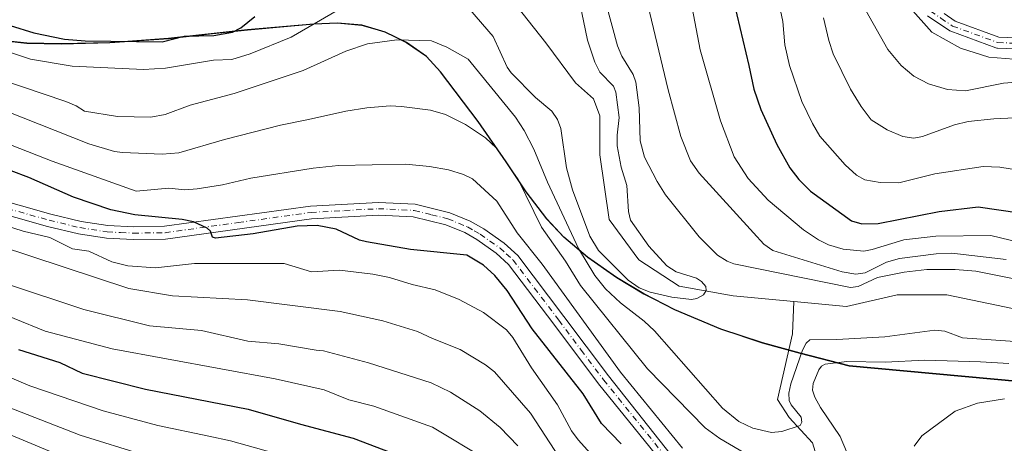
# Model space of a CAD drawing. Units: metres. Extents: x 654527 to 657977, y 4760249 to 4762638.
# Drawn here: x 656954 to 657185, y 4762362 to 4762462 of the extents above; entities that cross this region are included whole.
import ezdxf

# ---------------------------------------------------------------- set-up
doc = ezdxf.new("R2010")
doc.units = ezdxf.units.M
doc.header["$MEASUREMENT"] = 0
doc.linetypes.add('DGN Style 4', pattern=[2.638475, 1.318413, -0.659207, 0.001648, -0.659207])
for name, color, linetype, lineweight in [('Arbolado forestal CxS', 92, 'Continuous', 0), ('Camino Cxs', 7, 'Continuous', 0), ('Camino eje', 30, 'DGN Style 4', 13), ('Comarca', 135, 'Continuous', 13), ('Comarca CxS', 21, 'Continuous', 0), ('Comunidad autónoma', 142, 'Continuous', 30), ('Comunidad Autónoma CxS', 142, 'Continuous', 0), ('Corriente natural lineal', 142, 'Continuous', 13), ('Curva de nivel maestra', 30, 'Continuous', 30), ('Curva de nivel normal', 30, 'Continuous', 0), ('Espacio natural protegido', 121, 'Continuous', 13), ('Espacio natural protegido CxS', 121, 'Continuous', 0), ('Municipio', 91, 'Continuous', 13), ('Municipio CxS', 4, 'Continuous', 0), ('Pista no pavimentada Cxs', 111, 'Continuous', 0), ('Pista no pavimentada eje', 91, 'DGN Style 4', 0), ('Provincia', 7, 'Continuous', 0), ('Provincia CxS', 1, 'Continuous', 0)]:
    doc.layers.add(name, color=color, linetype=linetype, lineweight=lineweight)

# ---------------------------------------------------------------- blocks, each defined once
blk = doc.blocks.new('*U5')
at = {"layer": 'Arbolado forestal CxS', "color": 92, "linetype": 'Continuous', "lineweight": 0}
blk.add_polyline3d([(656946.2089, 4762457.1523, 928.5792), (656955.2387, 4762456.1623, 926.3152), (656963.3785, 4762456.0223, 924.8371), (656974.7881, 4762456.2921, 924.2479), (656988.5279, 4762457.2919, 923.6208), (656998.8777, 4762458.4019, 923.9237), (657007.1075, 4762459.3017, 925.0458), (657017.3773, 4762460.2317, 926.0738), (657022.7073, 4762460.7017, 928.0738), (657028.2871, 4762460.9215, 930.205), (657033.9669, 4762460.4115, 932.1698), (657039.4869, 4762458.8215, 933.6249), (657044.4867, 4762456.3615, 934.7222), (657049.1665, 4762453.1015, 935.8017), (657052.4565, 4762449.4915, 936.7939), (657061.3061, 4762437.8015, 938.7688), (657067.9059, 4762428.3115, 939.8732), (657072.6055, 4762421.2815, 939.9454), (657077.4153, 4762414.8915, 938.3059), (657081.4153, 4762410.6415, 936.6253), (657087.0351, 4762405.8715, 933.8204), (657093.8449, 4762401.1115, 931.6833), (657100.1947, 4762397.3015, 931.0616), (657107.5445, 4762393.5515, 930.8688), (657118.3341, 4762389.0315, 931.3179), (657128.1139, 4762385.7615, 933.72), (657136.9837, 4762383.3213, 936.5074), (657148.4335, 4762380.3813, 939.273), (657188.4927, 4762376.6711, 941.9007)], dxfattribs=at)
blk = doc.blocks.new('*U14')
at = {"layer": 'Pista no pavimentada Cxs', "color": 111, "linetype": 'Continuous', "lineweight": 0}
for points in [[(656937.9501, 4762422.5601, 955.435), (656960.8901, 4762416.0801, 959.3332), (656968.0101, 4762414.3601, 962.1397), (656974.2701, 4762413.3801, 961.135), (656980.2901, 4762413.1001, 953.4714), (656987.6401, 4762413.2101, 950.6423), (657021.9001, 4762417.9601, 961.47), (657037.8501, 4762418.8401, 960.3318), (657046.5001, 4762418.4201, 951.17), (657054.6401, 4762416.4001, 948.9898), (657059.4501, 4762414.4201, 950.2987), (657062.6001, 4762412.6101, 949.1556), (657067.4001, 4762409.2501, 956.5882), (657070.6501, 4762406.3101, 957.925), (657081.4401, 4762392.0201, 951.592), (657091.9301, 4762378.0401, 951.908), (657115.8601, 4762347.7201, 947.284)], [(657113.6901, 4762346.4001, 950.0336), (657089.5701, 4762376.2001, 956.753), (657079.0401, 4762390.2201, 953.5753), (657068.4301, 4762404.2701, 954.8964), (657065.5201, 4762406.8801, 955.4518), (657060.9801, 4762410.0701, 952.1615), (657058.1301, 4762411.7201, 949.3131), (657053.7001, 4762413.5401, 948.0321), (657046.0601, 4762415.4401, 949.4537), (657037.8501, 4762415.8401, 956.0685), (657022.1801, 4762414.9801, 963.9956), (656987.8601, 4762410.2101, 952.6558), (656980.2501, 4762410.1001, 953.8349), (656973.9701, 4762410.4001, 961.3712), (656967.4301, 4762411.4201, 961.4133), (656960.1301, 4762413.1801, 964.6869), (656937.1501, 4762419.6701, 956.5192)]]:
    blk.add_polyline3d(points, dxfattribs=at)

msp = doc.modelspace()

# ---------------------------------------------------------------- linework, layer by layer
at = {"layer": 'Arbolado forestal CxS', "color": 92, "linetype": 'Continuous', "lineweight": 0}
for points in [[(657188.4927, 4762376.6711, 941.9007), (657148.4335, 4762380.3813, 939.273), (657136.9837, 4762383.3213, 936.5074), (657128.1139, 4762385.7615, 933.72), (657118.3341, 4762389.0315, 931.3179), (657107.5445, 4762393.5515, 930.8688), (657100.1947, 4762397.3015, 931.0616), (657093.8449, 4762401.1115, 931.6833), (657087.0351, 4762405.8715, 933.8204), (657081.4153, 4762410.6415, 936.6253), (657077.4153, 4762414.8915, 938.3059), (657072.6055, 4762421.2815, 939.9454), (657067.9059, 4762428.3115, 939.8732), (657061.3061, 4762437.8015, 938.7688), (657052.4565, 4762449.4915, 936.7939), (657049.1665, 4762453.1015, 935.8017), (657044.4867, 4762456.3615, 934.7222), (657039.4869, 4762458.8215, 933.6249), (657033.9669, 4762460.4115, 932.1698), (657028.2871, 4762460.9215, 930.205), (657022.7073, 4762460.7017, 928.0738), (657017.3773, 4762460.2317, 926.0738), (657007.1075, 4762459.3017, 925.0458), (656998.8777, 4762458.4019, 923.9237), (656988.5279, 4762457.2919, 923.6208), (656974.7881, 4762456.2921, 924.2479), (656963.3785, 4762456.0223, 924.8371), (656955.2387, 4762456.1623, 926.3152), (656946.2089, 4762457.1523, 928.5792)], [(656946.2089, 4762457.1523, 928.5792), (656955.2387, 4762456.1623, 926.3152), (656963.3785, 4762456.0223, 924.8371), (656974.7881, 4762456.2921, 924.2479), (656988.5279, 4762457.2919, 923.6208), (656998.8777, 4762458.4019, 923.9237), (657007.1075, 4762459.3017, 925.0458), (657017.3773, 4762460.2317, 926.0738), (657022.7073, 4762460.7017, 928.0738), (657028.2871, 4762460.9215, 930.205), (657033.9669, 4762460.4115, 932.1698), (657039.4869, 4762458.8215, 933.6249), (657044.4867, 4762456.3615, 934.7222), (657049.1665, 4762453.1015, 935.8017), (657052.4565, 4762449.4915, 936.7939), (657061.3061, 4762437.8015, 938.7688), (657067.9059, 4762428.3115, 939.8732), (657072.6055, 4762421.2815, 939.9454), (657077.4153, 4762414.8915, 938.3059), (657081.4153, 4762410.6415, 936.6253), (657087.0351, 4762405.8715, 933.8204), (657093.8449, 4762401.1115, 931.6833), (657100.1947, 4762397.3015, 931.0616), (657107.5445, 4762393.5515, 930.8688), (657118.3341, 4762389.0315, 931.3179), (657128.1139, 4762385.7615, 933.72), (657136.9837, 4762383.3213, 936.5074), (657148.4335, 4762380.3813, 939.273), (657188.4927, 4762376.6711, 941.9007)], [(656946.2089, 4762457.1523, 928.5792), (656955.2387, 4762456.1623, 926.3152), (656963.3785, 4762456.0223, 924.8371), (656974.7881, 4762456.2921, 924.2479), (656988.5279, 4762457.2919, 923.6208), (656998.8777, 4762458.4019, 923.9237), (657007.1075, 4762459.3017, 925.0458), (657017.3773, 4762460.2317, 926.0738), (657022.7073, 4762460.7017, 928.0738), (657028.2871, 4762460.9215, 930.205), (657033.9669, 4762460.4115, 932.1698), (657039.4869, 4762458.8215, 933.6249), (657044.4867, 4762456.3615, 934.7222), (657049.1665, 4762453.1015, 935.8017), (657052.4565, 4762449.4915, 936.7939), (657061.3061, 4762437.8015, 938.7688), (657067.9059, 4762428.3115, 939.8732), (657072.6055, 4762421.2815, 939.9454), (657077.4153, 4762414.8915, 938.3059), (657081.4153, 4762410.6415, 936.6253), (657087.0351, 4762405.8715, 933.8204), (657093.8449, 4762401.1115, 931.6833), (657100.1947, 4762397.3015, 931.0616), (657107.5445, 4762393.5515, 930.8688), (657118.3341, 4762389.0315, 931.3179), (657128.1139, 4762385.7615, 933.72), (657136.9837, 4762383.3213, 936.5074), (657148.4335, 4762380.3813, 939.273), (657188.4927, 4762376.6711, 941.9007)]]:
    msp.add_polyline3d(points, dxfattribs=at)
at = {"layer": 'Camino Cxs', "color": 7, "linetype": 'Continuous', "lineweight": 0}
for points in [[(657208.6127, 4762454.1151, 981.7117), (657183.3405, 4762455.0811, 984.226), (657183.1645, 4762455.0999, 984.1666), (657182.9443, 4762455.1591, 984.0424), (657172.3229, 4762459.0495, 973.1784), (657172.1201, 4762459.1443, 973.2445), (657172.0473, 4762459.1897, 973.2636), (657169.3127, 4762461.0195, 972.9889), (657166.8279, 4762462.6791, 972.353)], [(657208.6127, 4762454.1151, 981.7117), (657183.3405, 4762455.0811, 984.226), (657183.1645, 4762455.0999, 984.1666), (657182.9443, 4762455.1591, 984.0424), (657172.3229, 4762459.0495, 973.1784), (657172.1201, 4762459.1443, 973.2445), (657172.0473, 4762459.1897, 973.2636), (657169.3127, 4762461.0195, 972.9889), (657166.8279, 4762462.6791, 972.353)], [(657170.7577, 4762463.1809, 972.7013), (657173.3635, 4762461.4373, 973.5944), (657183.6447, 4762457.6713, 981.1546), (657208.8893, 4762456.7065, 978.2269)], [(657170.7577, 4762463.1809, 972.7013), (657173.3635, 4762461.4373, 973.5944), (657183.6447, 4762457.6713, 981.1546), (657208.8893, 4762456.7065, 978.2269)]]:
    msp.add_polyline3d(points, dxfattribs=at)
at = {"layer": 'Camino eje', "color": 30, "linetype": 'DGN Style 4', "lineweight": 13}
msp.add_polyline3d([(657158.1095, 4762477.4003, 971.2491), (657158.6501, 4762475.8001, 973.7552), (657160.3001, 4762472.3951, 975.2321), (657162.3501, 4762469.2201, 972.177), (657163.6251, 4762467.7001, 972.5026), (657164.7801, 4762466.3301, 973.1682), (657166.0851, 4762465.1151, 973.0094), (657167.5501, 4762463.7601, 971.8609), (657170.0351, 4762462.1001, 972.2509), (657172.7701, 4762460.2701, 973.1384), (657183.3901, 4762456.3801, 982.4427), (657208.8395, 4762455.4074, 979.9378)], dxfattribs=at)
at = {"layer": 'Comarca', "color": 135, "linetype": 'Continuous', "lineweight": 13, "flags": 128}
for points in [[(657188.4811, 4762376.7151), (657148.4261, 4762380.4311), (657136.9701, 4762383.3681), (657128.1029, 4762385.8041), (657118.3239, 4762389.0769), (657107.5401, 4762393.5979), (657100.1861, 4762397.3499), (657093.8361, 4762401.157), (657087.0239, 4762405.9189), (657081.4069, 4762410.6829), (657077.402, 4762414.933), (657072.5991, 4762421.3279), (657067.8961, 4762428.361), (657061.3009, 4762437.85), (657052.447, 4762449.54), (657049.156, 4762453.1481), (657044.4731, 4762456.407), (657039.4821, 4762458.863), (657033.9541, 4762460.4541), (657028.2769, 4762460.9641), (657022.6949, 4762460.7459)], [(657007.1029, 4762459.3469), (656988.5171, 4762457.3341), (656974.7821, 4762456.3429), (656963.3651, 4762456.0719), (656955.2339, 4762456.2099), (656946.2039, 4762457.204)], [(657022.6949, 4762460.7459), (657007.1029, 4762459.3469)]]:
    msp.add_lwpolyline(points, dxfattribs=at)
at = {"layer": 'Comarca CxS', "color": 21, "linetype": 'Continuous', "lineweight": 0, "flags": 128}
msp.add_lwpolyline([(656946.2039, 4762457.204), (656955.2339, 4762456.2099), (656963.3651, 4762456.0719), (656974.7821, 4762456.3429), (656988.5171, 4762457.3341), (657007.1029, 4762459.3469), (657022.6949, 4762460.7459), (657028.2769, 4762460.9641), (657033.9541, 4762460.4541), (657039.4821, 4762458.863), (657044.4731, 4762456.407), (657049.156, 4762453.1481), (657052.447, 4762449.54), (657061.3009, 4762437.85), (657067.8961, 4762428.361), (657072.5991, 4762421.3279), (657077.402, 4762414.933), (657081.4069, 4762410.6829), (657087.0239, 4762405.9189), (657093.8361, 4762401.157), (657100.1861, 4762397.3499), (657107.5401, 4762393.5979), (657118.3239, 4762389.0769), (657128.1029, 4762385.8041), (657136.9701, 4762383.3681), (657148.4261, 4762380.4311), (657188.4811, 4762376.7151)], dxfattribs=at)
at = {"layer": 'Comunidad autónoma', "color": 142, "linetype": 'Continuous', "lineweight": 30, "flags": 128}
for points in [[(657188.4811, 4762376.7151), (657148.4261, 4762380.4311), (657136.9701, 4762383.3681), (657128.1029, 4762385.8041), (657118.3239, 4762389.0769), (657107.5401, 4762393.5979), (657100.1861, 4762397.3499), (657093.8361, 4762401.157), (657087.0239, 4762405.9189), (657081.4069, 4762410.6829), (657077.402, 4762414.933), (657072.5991, 4762421.3279), (657067.8961, 4762428.361), (657061.3009, 4762437.85), (657052.447, 4762449.54), (657049.156, 4762453.1481), (657044.4731, 4762456.407), (657039.4821, 4762458.863), (657033.9541, 4762460.4541), (657028.2769, 4762460.9641), (657022.6949, 4762460.7459)], [(657007.1029, 4762459.3469), (656988.5171, 4762457.3341), (656974.7821, 4762456.3429), (656963.3651, 4762456.0719), (656955.2339, 4762456.2099), (656946.2039, 4762457.204)], [(657022.6949, 4762460.7459), (657007.1029, 4762459.3469)]]:
    msp.add_lwpolyline(points, dxfattribs=at)
at = {"layer": 'Comunidad Autónoma CxS', "color": 142, "linetype": 'Continuous', "lineweight": 0, "flags": 128}
msp.add_lwpolyline([(656946.2039, 4762457.204), (656955.2339, 4762456.2099), (656963.3651, 4762456.0719), (656974.7821, 4762456.3429), (656988.5171, 4762457.3341), (657007.1029, 4762459.3469), (657022.6949, 4762460.7459), (657028.2769, 4762460.9641), (657033.9541, 4762460.4541), (657039.4821, 4762458.863), (657044.4731, 4762456.407), (657049.156, 4762453.1481), (657052.447, 4762449.54), (657061.3009, 4762437.85), (657067.8961, 4762428.361), (657072.5991, 4762421.3279), (657077.402, 4762414.933), (657081.4069, 4762410.6829), (657087.0239, 4762405.9189), (657093.8361, 4762401.157), (657100.1861, 4762397.3499), (657107.5401, 4762393.5979), (657118.3239, 4762389.0769), (657128.1029, 4762385.8041), (657136.9701, 4762383.3681), (657148.4261, 4762380.4311), (657188.4811, 4762376.7151)], dxfattribs=at)
at = {"layer": 'Corriente natural lineal', "color": 142, "linetype": 'Continuous', "lineweight": 13}
for points in [[(657135.43, 4762395.5588, 931.6435), (657121.1901, 4762396.8901, 930.4924), (657108.5001, 4762399.1301, 929.9911), (657099.0501, 4762405.3501, 929.4618), (657092.0901, 4762414.8001, 928.6335), (657089.8501, 4762429.9701, 928.0958), (657089.8501, 4762439.1801, 927.452), (657088.3601, 4762443.1601, 926.9897), (657084.1301, 4762446.8901, 926.8852), (657077.1601, 4762456.3401, 926.3257), (657063.2301, 4762474.0001, 925.6803)], [(657192.8301, 4762392.6601, 933.195), (657171.4401, 4762397.1401, 932.6624), (657159.7501, 4762397.1401, 932.5304), (657147.8101, 4762394.4001, 932.3625), (657135.43, 4762395.5588, 931.6435)], [(657132.3193, 4762253.3771, 950.2795), (657133.0241, 4762256.7461, 949.7934), (657133.3317, 4762258.1609, 949.6481), (657133.3569, 4762258.269, 949.6415), (657133.4121, 4762258.6003, 949.6188), (657133.8801, 4762260.8301, 949.4384), (657137.8601, 4762286.2001, 945.8775), (657140.5901, 4762307.8401, 943.595), (657144.0701, 4762324.0101, 942.1955), (657145.3201, 4762338.9301, 940.1051), (657143.5801, 4762350.1301, 937.828), (657139.8501, 4762362.3201, 935.5141), (657134.3701, 4762368.2901, 934.3028), (657131.6401, 4762372.5101, 934.1944), (657135.1201, 4762387.9401, 933.435), (657135.43, 4762395.5588, 931.6435)]]:
    msp.add_polyline3d(points, dxfattribs=at)
at = {"layer": 'Curva de nivel maestra', "color": 30, "linetype": 'Continuous', "lineweight": 30, "flags": 128}
for points, elevation in [([(657120.65, 4762468.9401), (657124.9, 4762450.9901), (657126.04, 4762445.4701), (657127.73, 4762440.6601), (657131.44, 4762432.4101), (657134.55, 4762426.9501), (657136.65, 4762424.1901), (657139.35, 4762421.4901), (657149.04, 4762414.4701), (657151.4, 4762413.7701), (657155.26, 4762413.8501), (657169.6, 4762416.6801), (657178.73, 4762417.7701), (657188.51, 4762416.4001)], 950), ([(656951.35, 4762460.4001), (656956.94, 4762458.6801), (656964.13, 4762457.1701), (656968.98, 4762456.7701), (656987.08, 4762456.5501), (656992.19, 4762457.9001), (656999.23, 4762458.0301), (657003.59, 4762458.8401), (657005.54, 4762459.8101), (657008.8, 4762462.4801)], 925), ([(657094.86, 4762362.0901), (657090.3, 4762366.8501), (657085.96, 4762373.8801), (657073.97, 4762389.1301), (657068.15, 4762398.1001), (657065.18, 4762401.6401), (657062.59, 4762404.0401), (657058.64, 4762406.4001), (657045.43, 4762407.7901), (657035.04, 4762409.5301), (657033.42, 4762409.9601), (657027.92, 4762412.5001), (657023.46, 4762413.4101), (657018.74, 4762413.2801), (657008.45, 4762411.4701), (656999.58, 4762410.4101), (656998.91, 4762410.6901), (656998.39, 4762412.0901), (656997.66, 4762412.8001), (656994.4, 4762414.2401), (656991.73, 4762414.8101), (656980.61, 4762415.9201), (656975.02, 4762417.0501), (656966.25, 4762420.0501), (656955.75, 4762424.7001), (656943.19, 4762429.3501)], 950), ([(656953.27, 4762384.2301), (656963.04, 4762381.2101), (656968.23, 4762378.7001), (656983.14, 4762374.9101), (657007.26, 4762370.2201), (657019.58, 4762366.7101), (657031.9, 4762363.4101), (657046.34, 4762357.9501)], 975)]:
    msp.add_lwpolyline(points, dxfattribs=dict(at, elevation=elevation))
at = {"layer": 'Curva de nivel normal', "color": 30, "linetype": 'Continuous', "lineweight": 0, "flags": 128}
for points, elevation in [([(657186.25, 4762578.53), (657183.24, 4762567.19), (657180.01, 4762549.63), (657178.38, 4762542.65), (657173.37, 4762527.35), (657162.03, 4762499.08), (657161.25, 4762496.46), (657160.57, 4762491.32), (657160.77, 4762483.89), (657162.22, 4762476.97), (657161.43, 4762470.98), (657161.44, 4762468.15), (657162.8, 4762464.53), (657167.86, 4762458.86), (657174.58, 4762455.08), (657181.29, 4762452.93), (657187.18, 4762452.52)], 970), ([(657191.16, 4762425.97), (657183.87, 4762427.13), (657179.92, 4762427.24), (657168.59, 4762425.55), (657160.16, 4762423.39), (657155.73, 4762423.48), (657152.12, 4762424.12), (657150.19, 4762425.21), (657147.51, 4762427.65), (657141.58, 4762434.43), (657139.81, 4762437.37), (657137.33, 4762442.55), (657134.41, 4762450.96), (657133.38, 4762455.86), (657132.85, 4762461.36), (657128.86, 4762480.24)], 955), ([(657187.59, 4762400.76), (657178.19, 4762402.65), (657173.39, 4762403.02), (657166.72, 4762403.02), (657161.41, 4762402.44), (657155.12, 4762401.21), (657150.58, 4762399.07), (657148.77, 4762398.82), (657121.37, 4762404.39), (657119.77, 4762405), (657117.56, 4762406.46), (657113.22, 4762410.72), (657105.33, 4762420.6), (657103.32, 4762423.76), (657100.36, 4762429.48), (657099.35, 4762433.28), (657099.16, 4762441.07), (657098.34, 4762447.09), (657097.72, 4762448.92), (657095.07, 4762453.17), (657094.02, 4762455.59), (657088.57, 4762475.91)], 935), ([(657193.44, 4762408.22), (657181.74, 4762411.03), (657168.8, 4762410.9), (657161.32, 4762410.06), (657153.9, 4762407.74), (657151.92, 4762407.39), (657147.04, 4762407.86), (657143.6, 4762408.87), (657141.29, 4762410.01), (657137.74, 4762412.39), (657129.4, 4762419.32), (657124.74, 4762424.48), (657121.46, 4762429.57), (657118.2, 4762437.99), (657113.43, 4762454.71), (657109.62, 4762474.87)], 945), ([(657100.32, 4762468.91), (657105.93, 4762445.24), (657108.95, 4762434.3), (657111.17, 4762428.56), (657113.22, 4762425.66), (657125.97, 4762411.65), (657128.45, 4762409.03), (657130.52, 4762407.5), (657146.8, 4762402.52), (657150.02, 4762401.95), (657152.19, 4762402.27), (657157.27, 4762404.81), (657160.31, 4762405.65), (657168.89, 4762406.73), (657172.62, 4762406.87), (657185.38, 4762405.39)], 940), ([(656949.53, 4762454.64), (656956.12, 4762452.5), (656965.89, 4762450.84), (656982.7, 4762450.07), (656987.85, 4762450.4), (656999.13, 4762452.22), (657003.45, 4762452.41), (657007.72, 4762453.7), (657017.38, 4762457.69), (657032.12, 4762466.18)], 930), ([(657057.83, 4762465.86), (657064.84, 4762457.81), (657068.15, 4762450.57), (657069.02, 4762449.28), (657074.77, 4762443.5), (657078.62, 4762440.28), (657079.97, 4762438.32), (657080.75, 4762436.18), (657082.05, 4762426.92), (657083.46, 4762421.77), (657087.55, 4762410.91), (657089.55, 4762407.55), (657096.55, 4762400.55), (657099.14, 4762398.79), (657101.67, 4762397.71), (657106.8, 4762396.58), (657111.43, 4762395.99), (657112.69, 4762396.21), (657114.25, 4762397.13), (657114.86, 4762398.14), (657114.76, 4762399.03), (657113.78, 4762400.23), (657112.56, 4762401.01), (657107.83, 4762402.48), (657105.6, 4762403.9), (657101.36, 4762408.51), (657097.12, 4762414.68), (657096.58, 4762416.72), (657096.19, 4762422.77), (657094.91, 4762427.09), (657093.98, 4762432.11), (657093.92, 4762434.66), (657094.44, 4762438.81), (657093.67, 4762444.73), (657093.1, 4762446.11), (657089.92, 4762449.42), (657088.71, 4762451.79), (657087.02, 4762456.92), (657085.2, 4762465.63)], 930), ([(657195.55, 4762447.68), (657184.75, 4762446.85), (657175.76, 4762445.07), (657171.59, 4762445.38), (657167.11, 4762446.71), (657163.63, 4762448.51), (657160.68, 4762450.99), (657157.52, 4762454.72), (657152.38, 4762463.93)], 965), ([(657192.29, 4762438.92), (657182.44, 4762438.49), (657176.45, 4762437.83), (657173.24, 4762437.03), (657165.68, 4762434.28), (657163.64, 4762433.9), (657161.04, 4762434.31), (657157.4, 4762435.88), (657153.65, 4762438.21), (657151.29, 4762441.33), (657148.8, 4762445.4), (657144.74, 4762453.74), (657143.67, 4762456.85), (657142.45, 4762462.22)], 960), ([(656943.75, 4762449.49), (656964.43, 4762442.55), (656966.87, 4762441.52), (656968.85, 4762440.27), (656976.55, 4762439.04), (656984.42, 4762438.89), (656987.79, 4762439.5), (656993.64, 4762441.67), (657003.96, 4762444.38), (657020.15, 4762449.82), (657030.23, 4762454.37), (657035.3, 4762456.12), (657042.17, 4762456.99), (657050.3, 4762456.76), (657053.92, 4762455.31), (657058.97, 4762452.52), (657070.1, 4762438.84), (657072.1, 4762435.73), (657074.35, 4762431.35), (657077.57, 4762423.59), (657084.89, 4762408), (657088.71, 4762401.66), (657091.21, 4762398.53), (657094.76, 4762395.19), (657100.26, 4762390.91), (657102.69, 4762388.61), (657118.71, 4762370.51), (657122.53, 4762367.34), (657125.86, 4762365.74), (657130.19, 4762364.76), (657132.61, 4762365), (657136.91, 4762366.38), (657137.34, 4762367.18), (657137.16, 4762368.35), (657134.82, 4762371.29), (657134.39, 4762372.27), (657134.32, 4762374.02), (657134.74, 4762376.17), (657137.51, 4762384.12), (657138.36, 4762385.77), (657139.21, 4762386.57), (657145.57, 4762386.59), (657156.84, 4762387.27), (657168.59, 4762388.81), (657170.91, 4762388.56), (657175.09, 4762387), (657198.68, 4762385.38)], 935), ([(657124.91, 4762359.35), (657118.06, 4762363.36), (657114.66, 4762365.89), (657101.12, 4762379.72), (657085.35, 4762399.33), (657081.84, 4762404.99), (657076.15, 4762413.01), (657070.71, 4762424.22), (657065.54, 4762431.64), (657063, 4762434.01), (657058.32, 4762437.15), (657053.6, 4762439.5), (657050.12, 4762440.48), (657043.29, 4762441.39), (657040.65, 4762441.49), (657035.18, 4762441.05), (657030.23, 4762440.27), (657021.46, 4762438.31), (657014.83, 4762436.94), (657001.67, 4762433.57), (656990.97, 4762430.46), (656987.03, 4762430.13), (656977.73, 4762430.54), (656975.83, 4762430.8), (656969.81, 4762432.58), (656950.23, 4762440.32)], 940), ([(656942.32, 4762435.85), (656961.18, 4762428.53), (656980.98, 4762421.5), (656988.6, 4762422.14), (656992.41, 4762421.81), (656995.32, 4762422.03), (657001.27, 4762422.97), (657007.91, 4762424.56), (657022.56, 4762426.87), (657028.45, 4762427.5), (657044.27, 4762427.79), (657049.84, 4762427.28), (657054.33, 4762426.5), (657057.84, 4762425.42), (657059.99, 4762424.38), (657065.65, 4762419.09), (657070.49, 4762411.65), (657076.33, 4762404.32), (657094.71, 4762378.91), (657109.3, 4762361.06)], 945), ([(656948.25, 4762414.04), (656954.41, 4762412.03), (656960.69, 4762410.55), (656966.03, 4762407.95), (656969.84, 4762407.33), (656975.23, 4762404.85), (656978.96, 4762403.94), (656985.53, 4762403.48), (656994.62, 4762404.43), (657015.74, 4762404.47), (657022.16, 4762402.52), (657028.73, 4762402.88), (657036.54, 4762402), (657040.43, 4762401.18), (657045.82, 4762399.5), (657051.22, 4762398.29), (657056.86, 4762395.99), (657062.59, 4762392.94), (657067.99, 4762388.89), (657069.45, 4762387.11), (657073.84, 4762379.98), (657079.91, 4762371.26), (657083.24, 4762365.17), (657084.78, 4762363.04), (657092.89, 4762354.12)], 955), ([(656948.54, 4762408.68), (656979.22, 4762398.59), (656989.51, 4762396.85), (657007.07, 4762395.94), (657028.89, 4762393.16), (657038.87, 4762390.96), (657047.04, 4762388.48), (657050.6, 4762386.83), (657057.09, 4762384.28), (657063.05, 4762380.68), (657065.13, 4762379.03), (657073.61, 4762369.26), (657080.52, 4762358.7)], 960), ([(656950.49, 4762399.72), (656968.62, 4762393.67), (656984.12, 4762389.82), (656996.33, 4762388.73), (657007.2, 4762386.22), (657014.45, 4762385.56), (657023.25, 4762384.12), (657024.94, 4762383.92), (657035.52, 4762381.15), (657050.25, 4762376.46), (657054.79, 4762374.23), (657061.66, 4762369.87), (657066.5, 4762365.93), (657070.63, 4762361.63)], 965), ([(657063.37, 4762358.34), (657050.56, 4762366), (657036.77, 4762370.95), (657030.95, 4762372.44), (657025.12, 4762374.75), (657013.57, 4762377.4), (656975.3, 4762384.43), (656959.54, 4762388.57), (656944.92, 4762394.51)], 970), ([(656922.9, 4762381.61), (656967.83, 4762364.16), (656982.93, 4762359.43)], 985), ([(657186, 4762380.94), (657179.31, 4762381.33), (657166.26, 4762381.73), (657156.88, 4762381.32), (657147.95, 4762381.47), (657142.79, 4762380.83), (657141.93, 4762380.35), (657141.32, 4762379.45), (657140.03, 4762376.26), (657139.82, 4762374.74), (657140.36, 4762373.07), (657141.71, 4762370.61), (657146.37, 4762363.79), (657147.83, 4762360.32)], 940), ([(656947.59, 4762379.27), (656955.94, 4762375.76), (656973.23, 4762369.83), (656986.06, 4762366.4), (656998, 4762363.88), (657003.09, 4762362.78), (657017.4, 4762358.77)], 980), ([(656934.44, 4762371.28), (656973.39, 4762355.06)], 990), ([(657163.7, 4762361.58), (657165.5, 4762363.95), (657173.34, 4762369.73), (657178.63, 4762371.68), (657184.97, 4762372.65)], 945)]:
    msp.add_lwpolyline(points, dxfattribs=dict(at, elevation=elevation))
at = {"layer": 'Espacio natural protegido', "color": 121, "linetype": 'Continuous', "lineweight": 13, "flags": 128}
for points in [[(657188.4811, 4762376.7151), (657148.4261, 4762380.4311), (657136.9701, 4762383.3681), (657128.1029, 4762385.8041), (657118.3239, 4762389.0769), (657107.5401, 4762393.5979), (657100.1861, 4762397.3499), (657093.8361, 4762401.157), (657087.0239, 4762405.9189), (657081.4069, 4762410.6829), (657077.402, 4762414.933), (657072.5991, 4762421.3279), (657067.8961, 4762428.361), (657061.3009, 4762437.85), (657052.447, 4762449.54), (657049.156, 4762453.1481), (657044.4731, 4762456.407), (657039.4821, 4762458.863), (657033.9541, 4762460.4541), (657028.2769, 4762460.9641), (657022.6949, 4762460.7459)], [(657188.4811, 4762376.7151), (657148.4261, 4762380.4311), (657136.9701, 4762383.3681), (657128.1029, 4762385.8041), (657118.3239, 4762389.0769), (657107.5401, 4762393.5979), (657100.1861, 4762397.3499), (657093.8361, 4762401.157), (657087.0239, 4762405.9189), (657081.4069, 4762410.6829), (657077.402, 4762414.933), (657072.5991, 4762421.3279), (657067.8961, 4762428.361), (657061.3009, 4762437.85), (657052.447, 4762449.54), (657049.156, 4762453.1481), (657044.4731, 4762456.407), (657039.4821, 4762458.863), (657033.9541, 4762460.4541), (657028.2769, 4762460.9641), (657022.6949, 4762460.7459)], [(657007.1029, 4762459.3469), (656988.5171, 4762457.3341), (656974.7821, 4762456.3429), (656963.3651, 4762456.0719), (656955.2339, 4762456.2099), (656946.2039, 4762457.204)], [(657007.1029, 4762459.3469), (656988.5171, 4762457.3341), (656974.7821, 4762456.3429), (656963.3651, 4762456.0719), (656955.2339, 4762456.2099), (656946.2039, 4762457.204)], [(657007.1029, 4762459.3469), (657017.3708, 4762460.2775), (657022.6949, 4762460.7459)], [(657007.1029, 4762459.3469), (657017.3708, 4762460.2775), (657022.6949, 4762460.7459)]]:
    msp.add_lwpolyline(points, dxfattribs=at)
at = {"layer": 'Espacio natural protegido CxS', "color": 121, "linetype": 'Continuous', "lineweight": 0, "flags": 128}
msp.add_lwpolyline([(656946.2039, 4762457.204), (656955.2339, 4762456.2099), (656963.3651, 4762456.0719), (656974.7821, 4762456.3429), (656988.5171, 4762457.3341), (657007.1029, 4762459.3469), (657017.3708, 4762460.2775), (657022.6949, 4762460.7459), (657028.2769, 4762460.9641), (657033.9541, 4762460.4541), (657039.4821, 4762458.863), (657044.4731, 4762456.407), (657049.156, 4762453.1481), (657052.447, 4762449.54), (657061.3009, 4762437.85), (657067.8961, 4762428.361), (657072.5991, 4762421.3279), (657077.402, 4762414.933), (657081.4069, 4762410.6829), (657087.0239, 4762405.9189), (657093.8361, 4762401.157), (657100.1861, 4762397.3499), (657107.5401, 4762393.5979), (657118.3239, 4762389.0769), (657128.1029, 4762385.8041), (657136.9701, 4762383.3681), (657148.4261, 4762380.4311), (657188.4811, 4762376.7151)], dxfattribs=at)
msp.add_lwpolyline([(656946.2039, 4762457.204), (656955.2339, 4762456.2099), (656963.3651, 4762456.0719), (656974.7821, 4762456.3429), (656988.5171, 4762457.3341), (657007.1029, 4762459.3469), (657017.3708, 4762460.2775), (657022.6949, 4762460.7459), (657028.2769, 4762460.9641), (657033.9541, 4762460.4541), (657039.4821, 4762458.863), (657044.4731, 4762456.407), (657049.156, 4762453.1481), (657052.447, 4762449.54), (657061.3009, 4762437.85), (657067.8961, 4762428.361), (657072.5991, 4762421.3279), (657077.402, 4762414.933), (657081.4069, 4762410.6829), (657087.0239, 4762405.9189), (657093.8361, 4762401.157), (657100.1861, 4762397.3499), (657107.5401, 4762393.5979), (657118.3239, 4762389.0769), (657128.1029, 4762385.8041), (657136.9701, 4762383.3681), (657148.4261, 4762380.4311), (657188.4811, 4762376.7151)], dxfattribs=at)
at = {"layer": 'Municipio', "color": 91, "linetype": 'Continuous', "lineweight": 13, "flags": 128}
for points in [[(657188.4811, 4762376.7151), (657148.4261, 4762380.4311), (657136.9701, 4762383.3681), (657128.1029, 4762385.8041), (657118.3239, 4762389.0769), (657107.5401, 4762393.5979), (657100.1861, 4762397.3499), (657093.8361, 4762401.157), (657087.0239, 4762405.9189), (657081.4069, 4762410.6829), (657077.402, 4762414.933), (657072.5991, 4762421.3279), (657067.8961, 4762428.361), (657061.3009, 4762437.85), (657052.447, 4762449.54), (657049.156, 4762453.1481), (657044.4731, 4762456.407), (657039.4821, 4762458.863), (657033.9541, 4762460.4541), (657028.2769, 4762460.9641), (657022.6949, 4762460.7459)], [(657007.1029, 4762459.3469), (656988.5171, 4762457.3341), (656974.7821, 4762456.3429), (656963.3651, 4762456.0719), (656955.2339, 4762456.2099), (656946.2039, 4762457.204)], [(657022.6949, 4762460.7459), (657007.1029, 4762459.3469)]]:
    msp.add_lwpolyline(points, dxfattribs=at)
at = {"layer": 'Municipio CxS', "color": 4, "linetype": 'Continuous', "lineweight": 0, "flags": 128}
msp.add_lwpolyline([(656946.2039, 4762457.204), (656955.2339, 4762456.2099), (656963.3651, 4762456.0719), (656974.7821, 4762456.3429), (656988.5171, 4762457.3341), (657007.1029, 4762459.3469), (657022.6949, 4762460.7459), (657028.2769, 4762460.9641), (657033.9541, 4762460.4541), (657039.4821, 4762458.863), (657044.4731, 4762456.407), (657049.156, 4762453.1481), (657052.447, 4762449.54), (657061.3009, 4762437.85), (657067.8961, 4762428.361), (657072.5991, 4762421.3279), (657077.402, 4762414.933), (657081.4069, 4762410.6829), (657087.0239, 4762405.9189), (657093.8361, 4762401.157), (657100.1861, 4762397.3499), (657107.5401, 4762393.5979), (657118.3239, 4762389.0769), (657128.1029, 4762385.8041), (657136.9701, 4762383.3681), (657148.4261, 4762380.4311), (657188.4811, 4762376.7151)], dxfattribs=at)
at = {"layer": 'Pista no pavimentada Cxs', "color": 111, "linetype": 'Continuous', "lineweight": 0}
for points in [[(656937.9501, 4762422.5601, 955.435), (656960.8901, 4762416.0801, 959.3332), (656968.0101, 4762414.3601, 962.1397), (656974.2701, 4762413.3801, 961.135), (656980.2901, 4762413.1001, 953.4714), (656987.6401, 4762413.2101, 950.6423), (657021.9001, 4762417.9601, 961.47), (657037.8501, 4762418.8401, 960.3318), (657046.5001, 4762418.4201, 951.17), (657054.6401, 4762416.4001, 948.9898), (657059.4501, 4762414.4201, 950.2987), (657062.6001, 4762412.6101, 949.1556), (657067.4001, 4762409.2501, 956.5882), (657070.6501, 4762406.3101, 957.925), (657081.4401, 4762392.0201, 951.592), (657091.9301, 4762378.0401, 951.908), (657115.8601, 4762347.7201, 947.284)], [(657113.6901, 4762346.4001, 950.0336), (657089.5701, 4762376.2001, 956.753), (657079.0401, 4762390.2201, 953.5753), (657068.4301, 4762404.2701, 954.8964), (657065.5201, 4762406.8801, 955.4518), (657060.9801, 4762410.0701, 952.1615), (657058.1301, 4762411.7201, 949.3131), (657053.7001, 4762413.5401, 948.0321), (657046.0601, 4762415.4401, 949.4537), (657037.8501, 4762415.8401, 956.0685), (657022.1801, 4762414.9801, 963.9956), (656987.8601, 4762410.2101, 952.6558), (656980.2501, 4762410.1001, 953.8349), (656973.9701, 4762410.4001, 961.3712), (656967.4301, 4762411.4201, 961.4133), (656960.1301, 4762413.1801, 964.6869), (656937.1501, 4762419.6701, 956.5192)]]:
    msp.add_polyline3d(points, dxfattribs=at)
at = {"layer": 'Pista no pavimentada eje', "color": 91, "linetype": 'DGN Style 4', "lineweight": 0}
msp.add_polyline3d([(656937.5501, 4762421.1151, 955.9464), (656960.5101, 4762414.6301, 961.8212), (656967.7201, 4762412.8901, 959.1406), (656974.1201, 4762411.8901, 960.061), (656977.2601, 4762411.7401, 956.2338), (656980.2701, 4762411.6001, 953.419), (656987.7501, 4762411.7101, 951.5037), (657004.9101, 4762414.0951, 961.0393), (657022.0401, 4762416.4701, 962.1859), (657029.8751, 4762416.9001, 957.711), (657037.8501, 4762417.3401, 957.8301), (657046.2801, 4762416.9301, 949.4325), (657050.3501, 4762415.9201, 948.2953), (657054.1701, 4762414.9701, 948.4322), (657058.7901, 4762413.0701, 948.6005), (657060.3651, 4762412.1651, 948.8617), (657061.7901, 4762411.3401, 950.2832), (657064.0601, 4762409.7451, 954.0976), (657066.4601, 4762408.0651, 954.8989), (657067.9151, 4762406.7601, 954.8502), (657069.5401, 4762405.2901, 955.6884), (657080.2401, 4762391.1201, 951.9836), (657085.4851, 4762384.1301, 951.722), (657090.7501, 4762377.1201, 953.4869), (657102.8101, 4762362.2201, 948.9766), (657114.7751, 4762347.0601, 948.3155)], dxfattribs=at)
at = {"layer": 'Provincia', "color": 7, "linetype": 'Continuous', "lineweight": 0, "flags": 128}
for points in [[(657188.4811, 4762376.7151), (657148.4261, 4762380.4311), (657136.9701, 4762383.3681), (657128.1029, 4762385.8041), (657118.3239, 4762389.0769), (657107.5401, 4762393.5979), (657100.1861, 4762397.3499), (657093.8361, 4762401.157), (657087.0239, 4762405.9189), (657081.4069, 4762410.6829), (657077.402, 4762414.933), (657072.5991, 4762421.3279), (657067.8961, 4762428.361), (657061.3009, 4762437.85), (657052.447, 4762449.54), (657049.156, 4762453.1481), (657044.4731, 4762456.407), (657039.4821, 4762458.863), (657033.9541, 4762460.4541), (657028.2769, 4762460.9641), (657022.6949, 4762460.7459)], [(657007.1029, 4762459.3469), (656988.5171, 4762457.3341), (656974.7821, 4762456.3429), (656963.3651, 4762456.0719), (656955.2339, 4762456.2099), (656946.2039, 4762457.204)], [(657022.6949, 4762460.7459), (657007.1029, 4762459.3469)]]:
    msp.add_lwpolyline(points, dxfattribs=at)
at = {"layer": 'Provincia CxS', "color": 1, "linetype": 'Continuous', "lineweight": 0, "flags": 128}
msp.add_lwpolyline([(656946.2039, 4762457.204), (656955.2339, 4762456.2099), (656963.3651, 4762456.0719), (656974.7821, 4762456.3429), (656988.5171, 4762457.3341), (657007.1029, 4762459.3469), (657022.6949, 4762460.7459), (657028.2769, 4762460.9641), (657033.9541, 4762460.4541), (657039.4821, 4762458.863), (657044.4731, 4762456.407), (657049.156, 4762453.1481), (657052.447, 4762449.54), (657061.3009, 4762437.85), (657067.8961, 4762428.361), (657072.5991, 4762421.3279), (657077.402, 4762414.933), (657081.4069, 4762410.6829), (657087.0239, 4762405.9189), (657093.8361, 4762401.157), (657100.1861, 4762397.3499), (657107.5401, 4762393.5979), (657118.3239, 4762389.0769), (657128.1029, 4762385.8041), (657136.9701, 4762383.3681), (657148.4261, 4762380.4311), (657188.4811, 4762376.7151)], dxfattribs=at)

# ---------------------------------------------------------------- block references
at = {"layer": 'Arbolado forestal CxS', "color": 92, "linetype": 'Continuous', "lineweight": 0}
msp.add_blockref('*U5', (0, 0), dxfattribs=at)
at = {"layer": 'Pista no pavimentada Cxs', "color": 111, "linetype": 'Continuous', "lineweight": 0}
msp.add_blockref('*U14', (0, 0), dxfattribs=at)

doc.saveas('drawing.dxf')
